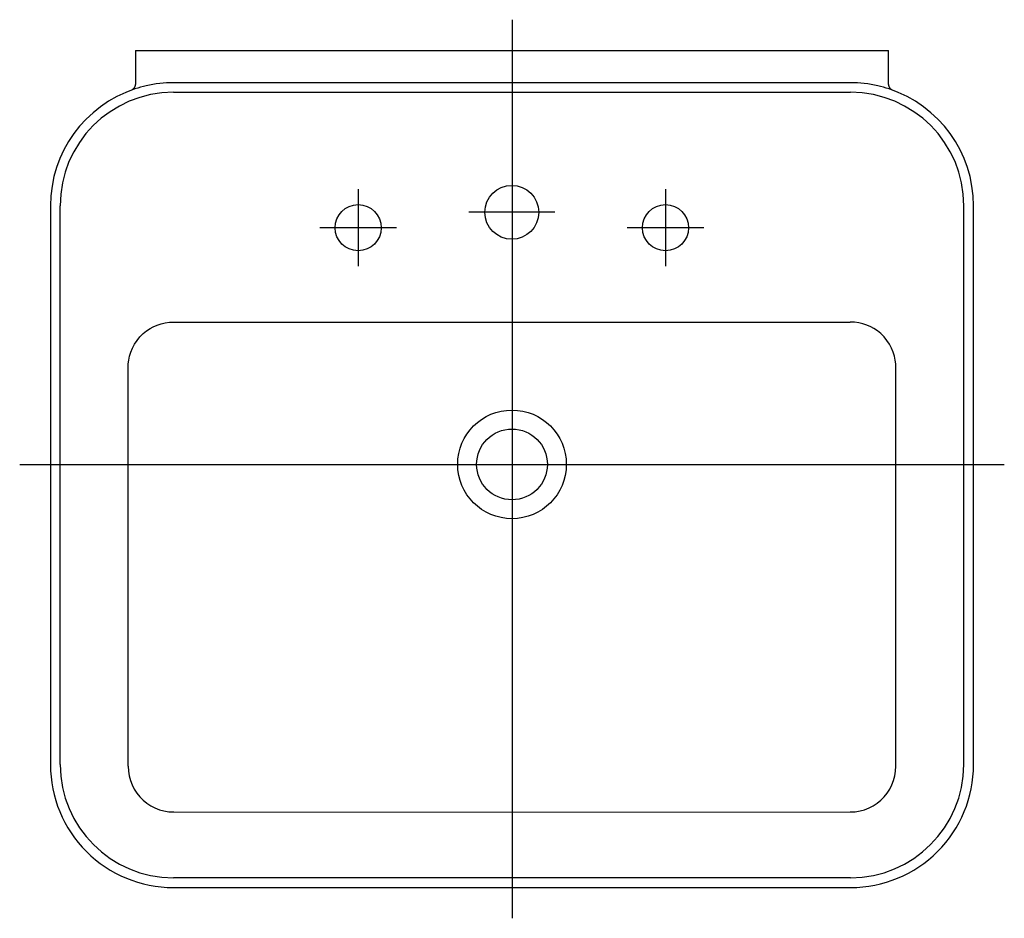
# Model space of a CAD drawing. Extents: x -0.3 to 0.3, y -0.529 to 0.019.
import ezdxf

# ---------------------------------------------------------------- set-up
doc = ezdxf.new("R2010")
doc.units = 0
doc.layers.get('defpoints').update_dxf_attribs({"color": 4})

msp = doc.modelspace()

# ---------------------------------------------------------------- linework, layer by layer
for points in [[(-0.22949, 0), (-0.22949, -0.02018)], [(-0.22949, 0), (0.22949, 0)], [(0.22949, -0.02018), (0.22949, 0)], [(-0.22949, -0.02018), (-0.22949, -0.02041), (-0.22951, -0.02059), (-0.22952, -0.02076), (-0.22955, -0.02093), (-0.22958, -0.02109), (-0.22961, -0.02126), (-0.22965, -0.02142), (-0.22969, -0.02157), (-0.22974, -0.02173), (-0.2298, -0.02188), (-0.22986, -0.02202), (-0.22992, -0.02216), (-0.22998, -0.0223), (-0.23005, -0.02243), (-0.23012, -0.02256), (-0.2302, -0.02269), (-0.23027, -0.02281), (-0.23035, -0.02293), (-0.23044, -0.02304), (-0.23052, -0.02315), (-0.23061, -0.02326), (-0.23069, -0.02336), (-0.23078, -0.02346), (-0.23087, -0.02355), (-0.23096, -0.02364), (-0.23105, -0.02372), (-0.23114, -0.0238), (-0.23122, -0.02387), (-0.23131, -0.02394), (-0.2314, -0.02401)], [(0.20634, -0.01969), (-0.20634, -0.01969)], [(0.2314, -0.02401), (0.2313, -0.02393), (0.23115, -0.0238), (0.23107, -0.02373), (0.23098, -0.02366), (0.2309, -0.02358), (0.23082, -0.02349), (0.23074, -0.02341), (0.23066, -0.02332), (0.23058, -0.02323), (0.23051, -0.02313), (0.23043, -0.02303), (0.23036, -0.02293), (0.23029, -0.02283), (0.23022, -0.02272), (0.23015, -0.02261), (0.23009, -0.0225), (0.23003, -0.02239), (0.22997, -0.02227), (0.22991, -0.02215), (0.22986, -0.02203), (0.22981, -0.0219), (0.22976, -0.02177), (0.22972, -0.02164), (0.22968, -0.02151), (0.22964, -0.02137), (0.22961, -0.02123), (0.22958, -0.02109), (0.22955, -0.02095), (0.22953, -0.0208), (0.22951, -0.02065), (0.2295, -0.0205), (0.22949, -0.02034), (0.22949, -0.02018)], [(-0.20634, -0.0255), (0, -0.02538), (0.20634, -0.0255)], [(-0.27531, -0.43509), (-0.27533, -0.25219), (-0.27538, -0.09459)], [(0.27531, -0.43509), (0.27533, -0.25219), (0.27538, -0.09459)], [(-0.23391, -0.19328), (-0.23383, -0.19102), (-0.23356, -0.18871), (-0.23308, -0.18633), (-0.23234, -0.18387), (-0.23134, -0.18138), (-0.23005, -0.17894), (-0.2285, -0.17661), (-0.22673, -0.17445), (-0.22474, -0.17249), (-0.22264, -0.1708), (-0.22057, -0.16943), (-0.21866, -0.16839), (-0.21631, -0.16735), (-0.21385, -0.16654), (-0.21132, -0.16595), (-0.20872, -0.1656), (-0.20604, -0.16549)], [(-0.20604, -0.16549), (-0.19952, -0.1655), (-0.19275, -0.16551), (-0.18567, -0.16551), (-0.1782, -0.16552), (-0.17024, -0.16552), (-0.16177, -0.16553), (-0.15283, -0.16553), (-0.14326, -0.16553), (0, -0.16554), (0.14326, -0.16553), (0.15283, -0.16553), (0.16177, -0.16553), (0.17024, -0.16552), (0.1782, -0.16552), (0.18567, -0.16551), (0.19275, -0.16551), (0.19952, -0.1655), (0.20604, -0.16549)], [(0.23391, -0.19328), (0.23383, -0.19102), (0.23356, -0.18871), (0.23308, -0.18633), (0.23234, -0.18387), (0.23134, -0.18138), (0.23005, -0.17894), (0.2285, -0.17661), (0.22673, -0.17445), (0.22474, -0.17249), (0.22264, -0.1708), (0.22057, -0.16943), (0.21866, -0.16839), (0.21631, -0.16735), (0.21385, -0.16654), (0.21132, -0.16595), (0.20872, -0.1656), (0.20604, -0.16549)], [(-0.2338, -0.43614), (-0.2338, -0.43509), (-0.23383, -0.25218), (-0.23383, -0.24537), (-0.23383, -0.23907), (-0.23384, -0.23352), (-0.23385, -0.22861), (-0.23391, -0.19328)], [(0.2338, -0.43614), (0.2338, -0.43509), (0.23383, -0.25218), (0.23383, -0.24537), (0.23383, -0.23907), (0.23384, -0.23352), (0.23385, -0.22861), (0.23391, -0.19328)], [(0.20634, -0.50405), (0, -0.50408), (-0.20634, -0.50405)]]:
    msp.add_lwpolyline(points)
for points in [[(-0.22291, -0.02154, 0.023739), (-0.22976, -0.02344, 0.323883), (-0.28125, -0.09459), (-0.28125, -0.43509, 0.414214), (-0.20634, -0.51), (0.20634, -0.51, 0.414214), (0.28125, -0.43509), (0.28125, -0.09459, 0.323883), (0.22976, -0.02344, 0.023747), (0.2229, -0.02154)], [(-0.20634, -0.01969, 0.055787), (-0.22291, -0.02154)], [(0.2229, -0.02154, 0.055791), (0.20634, -0.01969)], [(-0.20634, -0.0255, 0.414183), (-0.27538, -0.09459)], [(0.27538, -0.09459, 0.414183), (0.20634, -0.0255)], [(-0.27531, -0.43509, 0.414183), (-0.20634, -0.50405)], [(-0.2338, -0.43614), (-0.23367, -0.43908), (-0.23322, -0.44198), (-0.23249, -0.4448), (-0.23147, -0.44752), (-0.23017, -0.4501), (-0.22861, -0.45253), (-0.22681, -0.45478), (-0.22479, -0.45682), (-0.22256, -0.45864), (-0.22015, -0.46022), (-0.21759, -0.46154), (-0.21489, -0.46258), (-0.21208, -0.46335), (-0.2092, -0.46381), (-0.20628, -0.46398, 0.002562), (-0.20599, -0.46398), (0, -0.46403), (0.20599, -0.46398, 0.002562), (0.20628, -0.46398), (0.2092, -0.46381), (0.21208, -0.46335), (0.21489, -0.46258), (0.21759, -0.46154), (0.22015, -0.46022), (0.22256, -0.45864), (0.22479, -0.45682), (0.22681, -0.45478), (0.22861, -0.45253), (0.23017, -0.4501), (0.23147, -0.44752), (0.23249, -0.4448), (0.23322, -0.44198), (0.23367, -0.43908), (0.2338, -0.43614)], [(0.20634, -0.50405, 0.414183), (0.27531, -0.43509)]]:
    msp.add_lwpolyline(points, format="xyb")
for centre, radius in [((-0.00012, -0.09861), 0.01641), ((-0.09375, -0.10798), 0.01406), ((0.09352, -0.10798), 0.01406), ((0, -0.25219), 0.0331), ((0, -0.25219), 0.02156), ((0, -0.25219), 0.02156)]:
    msp.add_circle(centre, radius)
at = {"layer": 'defpoints'}
for points in [[(0, 0.01875), (0, -0.52875)], [(-0.09375, -0.08454), (-0.09375, -0.13142)], [(0.09352, -0.08454), (0.09352, -0.13142)], [(0.02613, -0.09861), (-0.02637, -0.09861)], [(-0.07031, -0.10798), (-0.11719, -0.10798)], [(0.11695, -0.10798), (0.07008, -0.10798)], [(-0.3, -0.25219), (0.3, -0.25219)]]:
    msp.add_lwpolyline(points, dxfattribs=at)

doc.saveas('drawing.dxf')
